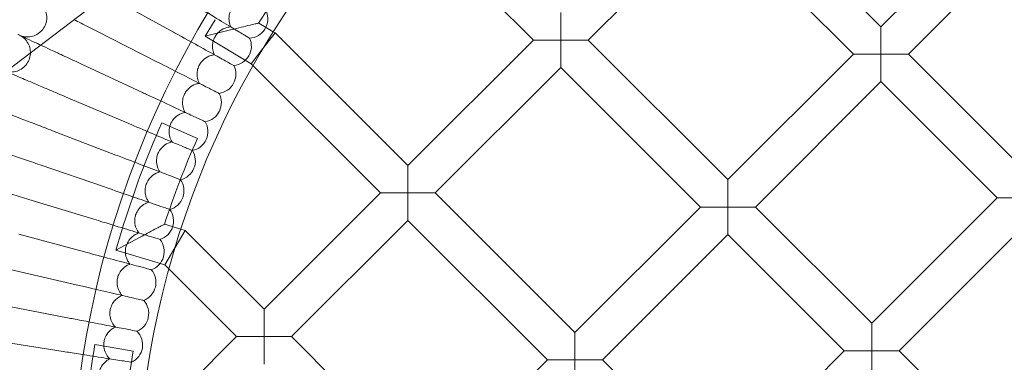
# Model space of a CAD drawing. Units: millimetres. Extents: x 6935 to 12984, y -4558 to 2942.
# Drawn here: x 11004 to 11409, y -756 to -615 of the extents above; entities that cross this region are included whole.
import ezdxf

# ---------------------------------------------------------------- set-up
doc = ezdxf.new("R2010")
doc.units = ezdxf.units.MM

# ---------------------------------------------------------------- blocks, each defined once
blk = doc.blocks.new('A$Cc605049c')
at = {"color": 0, "linetype": 'Continuous', "lineweight": 0}
for p, q in [((-2043.65, 3397.56), (-2101.16, 3455.08)), ((-2186.8, 3392.07), (-2248.49, 3453.76)), ((-2164.18, 3392.07), (-2112.48, 3443.77)), ((-2054.96, 3386.25), (-2112.48, 3443.77)), ((-2043.65, 3397.56), (-1995.75, 3445.46)), ((-2334.47, 3432.02), (-2579.48, 3245.57)), ((-2032.33, 3386.25), (-1984.44, 3434.14)), ((-2335.05, 3395.37), (-2359.54, 3408.94)), ((-2175.49, 3392.07), (-2175.49, 3403.38)), ((-2317.84, 3400.46), (-2321.94, 3393.6)), ((-2293.93, 3395.48), (-2299.92, 3399.07)), ((-2341.62, 3383.01), (-2366.57, 3395.72)), ((-2310.97, 3396.36), (-2321.94, 3393.6)), ((-2293.14, 3395.01), (-2298.1, 3388.66)), ((-2293.14, 3395.01), (-2293.93, 3395.48)), ((-2238.5, 3340.37), (-2293.14, 3395.01)), ((-2043.65, 3386.25), (-2043.65, 3397.56)), ((-2303.05, 3382.3), (-2321.94, 3393.6)), ((-2303.67, 3392.83), (-2303.64, 3392.81)), ((-2238.5, 3340.37), (-2186.8, 3392.07)), ((-2186.8, 3392.07), (-2175.49, 3392.07)), ((-2164.18, 3392.07), (-2175.49, 3392.07)), ((-2175.49, 3392.07), (-2175.49, 3380.76)), ((-2106.66, 3334.55), (-2164.18, 3392.07)), ((-2303.05, 3382.3), (-2298.16, 3388.58)), ((-2298.16, 3388.58), (-2298.1, 3388.66)), ((-2106.66, 3334.55), (-2054.96, 3386.25)), ((-2054.96, 3386.25), (-2043.65, 3386.25)), ((-2032.33, 3386.25), (-2043.65, 3386.25)), ((-2043.65, 3386.25), (-2043.65, 3374.94)), ((-1984.44, 3338.35), (-2032.33, 3386.25)), ((-2347.75, 3370.43), (-2373.13, 3382.27)), ((-2302.27, 3381.52), (-2303.05, 3382.3)), ((-2310.17, 3381.58), (-2310.14, 3381.56)), ((-2249.81, 3329.06), (-2302.27, 3381.52)), ((-2227.19, 3329.06), (-2175.49, 3380.76)), ((-2117.97, 3323.24), (-2175.49, 3380.76)), ((-2095.34, 3323.24), (-2043.65, 3374.94)), ((-1995.75, 3327.04), (-2043.65, 3374.94)), ((-2316.27, 3370.1), (-2316.24, 3370.08)), ((-2353.44, 3357.65), (-2379.22, 3368.59)), ((-2339.81, 3358), (-2325.17, 3351.53)), ((-2321.97, 3358.41), (-2321.94, 3358.4)), ((-2358.68, 3344.68), (-2384.83, 3354.71)), ((-2327.26, 3346.54), (-2327.23, 3346.52)), ((-2363.47, 3331.53), (-2389.95, 3340.65)), ((-2238.5, 3329.06), (-2238.5, 3340.37)), ((-2332.13, 3334.48), (-2332.1, 3334.47)), ((-2106.66, 3323.24), (-2106.66, 3334.55)), ((-2367.79, 3318.22), (-2394.57, 3326.41)), ((-2297.71, 3281.16), (-2249.81, 3329.06)), ((-2249.81, 3329.06), (-2238.5, 3329.06)), ((-2227.19, 3329.06), (-2238.5, 3329.06)), ((-2238.5, 3329.06), (-2238.5, 3317.75)), ((-2169.67, 3271.54), (-2227.19, 3329.06)), ((-2047.45, 3275.34), (-1995.75, 3327.04)), ((-1995.75, 3327.04), (-1984.44, 3327.04)), ((-2336.58, 3322.27), (-2336.54, 3322.26)), ((-2169.67, 3271.54), (-2117.97, 3323.24)), ((-2117.97, 3323.24), (-2106.66, 3323.24)), ((-2095.34, 3323.24), (-2106.66, 3323.24)), ((-2106.66, 3323.24), (-2106.66, 3311.92)), ((-2047.45, 3275.34), (-2095.34, 3323.24)), ((-2286.4, 3269.85), (-2238.5, 3317.75)), ((-2180.98, 3260.23), (-2238.5, 3317.75)), ((-2356.4, 3313.16), (-2358.71, 3305.5)), ((-2332, 3314.16), (-2338.69, 3316.18)), ((-2330.14, 3313.6), (-2334.38, 3306.52)), ((-2330.14, 3313.6), (-2332, 3314.16)), ((-2297.71, 3281.16), (-2330.14, 3313.6)), ((-2036.14, 3264.03), (-1984.44, 3315.73)), ((-2371.65, 3304.77), (-2398.7, 3312.02)), ((-2348.74, 3310.85), (-2358.71, 3305.5)), ((-2340.59, 3309.91), (-2340.56, 3309.89)), ((-2158.36, 3260.23), (-2106.66, 3311.92)), ((-2058.76, 3264.03), (-2106.66, 3311.92)), ((-2338.61, 3299.44), (-2358.71, 3305.5)), ((-2338.61, 3299.44), (-2334.41, 3306.48)), ((-2334.41, 3306.48), (-2334.38, 3306.52)), ((-2375.04, 3291.19), (-2402.32, 3297.49)), ((-2344.18, 3297.41), (-2344.14, 3297.4)), ((-2336.92, 3297.75), (-2338.61, 3299.44)), ((-2309.02, 3269.85), (-2336.92, 3297.75)), ((-2347.32, 3284.8), (-2347.28, 3284.79)), ((-2377.95, 3277.51), (-2405.43, 3282.85)), ((-2297.71, 3269.85), (-2297.71, 3281.16)), ((-2047.45, 3264.03), (-2047.45, 3275.34)), ((-2350.02, 3272.08), (-2349.99, 3272.07)), ((-2333.31, 3245.57), (-2309.02, 3269.85)), ((-2309.02, 3269.85), (-2297.71, 3269.85)), ((-2286.4, 3269.85), (-2297.71, 3269.85)), ((-2297.71, 3269.85), (-2297.71, 3258.54)), ((-2262.11, 3245.57), (-2286.4, 3269.85)), ((-2169.67, 3260.23), (-2169.67, 3271.54)), ((-2380.37, 3263.73), (-2408.03, 3268.11)), ((-2367.36, 3266.62), (-2359.47, 3265.27)), ((-2359.47, 3265.27), (-2351.59, 3263.92)), ((-2195.64, 3245.57), (-2180.98, 3260.23)), ((-2180.98, 3260.23), (-2169.67, 3260.23)), ((-2158.36, 3260.23), (-2169.67, 3260.23)), ((-2169.67, 3260.23), (-2169.67, 3248.91)), ((-2143.7, 3245.57), (-2158.36, 3260.23)), ((-2077.22, 3245.57), (-2058.76, 3264.03)), ((-2058.76, 3264.03), (-2047.45, 3264.03)), ((-2036.14, 3264.03), (-2047.45, 3264.03)), ((-2047.45, 3264.03), (-2047.45, 3252.72)), ((-2017.67, 3245.57), (-2036.14, 3264.03)), ((-2352.28, 3259.28), (-2352.24, 3259.27))]:
    blk.add_line(p, q, dxfattribs=at)
blk.add_circle((-1984.44, 3201.02), 392.5, dxfattribs=at)
for centre, radius, start, end in [((-1984.44, 3201.02), 365.51, 7.0009, 172.9991), ((-1984.44, 3201.02), 372.5, 142.0557, 147.8808), ((-2304.15, 3400.8), 8, 273.6697, 22.3303), ((-2310.93, 3389.52), 8, 275.6697, 24.3303), ((-2317.31, 3378.01), 8, 277.6697, 26.3303), ((-2323.28, 3366.28), 8, 279.6697, 28.3303), ((-1984.44, 3201.02), 388.5, 156.1671, 163.2227), ((-2328.84, 3354.36), 8, 281.6697, 30.3303), ((-1984.44, 3201.02), 372.5, 156.1671, 161.9921), ((-2333.99, 3342.24), 8, 283.6697, 32.3303), ((-2338.7, 3329.96), 8, 285.6697, 34.3303), ((-2342.99, 3317.52), 8, 287.6697, 36.3303), ((-2346.83, 3304.93), 8, 289.6697, 38.3303), ((-2350.24, 3292.22), 8, 291.6697, 40.3303), ((-2353.2, 3279.4), 8, 293.6697, 42.3303), ((-2355.71, 3266.48), 8, 295.6697, 44.3303), ((-1984.44, 3201.02), 388.5, 170.2784, 177.3341), ((-1984.44, 3201.02), 372.5, 170.2784, 176.1035)]:
    blk.add_arc(centre, radius, start, end, dxfattribs=at)
for points, knots in [([(-2397.99, 3393.86), (-2397.2, 3393.56), (-2396.34, 3393.39), (-2394.64, 3393.33), (-2393.79, 3393.43), (-2392.16, 3393.9), (-2391.38, 3394.27), (-2389.98, 3395.22), (-2389.36, 3395.81), (-2388.33, 3397.15), (-2387.92, 3397.91), (-2387.36, 3399.51), (-2387.2, 3400.36), (-2387.17, 3402.04), (-2387.29, 3402.9), (-2387.79, 3404.52), (-2388.17, 3405.29), (-2389.15, 3406.67), (-2389.75, 3407.29), (-2390.62, 3407.93), (-2390.81, 3408.06), (-2391.01, 3408.18)], [0, 0, 0, 0, 2.554678, 2.554678, 5.086757, 5.086757, 7.619237, 7.619237, 10.15171, 10.15171, 12.684184, 12.684184, 15.216657, 15.216657, 17.74913, 17.74913, 20.281603, 20.281603, 22.814076, 22.814076, 23.510617, 23.510617, 23.510617, 23.510617]), ([(-2328.05, 3407.48), (-2327.83, 3407.35), (-2327.6, 3407.21), (-2324.27, 3405.21), (-2321.19, 3403.36), (-2315.43, 3399.9), (-2312.81, 3398.32), (-2308.57, 3395.78), (-2306.92, 3394.78), (-2304.68, 3393.44), (-2303.99, 3393.02), (-2303.67, 3392.83)], [1.008485, 1.008485, 1.008485, 1.008485, 1.087813, 1.087813, 2.175309, 2.175309, 3.264663, 3.264663, 4.259978, 4.259978, 5.122281, 5.122281, 5.122281, 5.122281]), ([(-2311.44, 3397.5), (-2311.75, 3398.18), (-2311.96, 3398.9), (-2312.2, 3400.52), (-2312.18, 3401.41), (-2311.88, 3403), (-2311.65, 3403.69), (-2311.08, 3404.84), (-2310.78, 3405.32), (-2309.96, 3406.35), (-2309.42, 3406.86), (-2307.96, 3407.91), (-2306.99, 3408.35), (-2305.45, 3408.71), (-2304.92, 3408.78), (-2304.38, 3408.79)], [0.455672, 0.455672, 0.455672, 0.455672, 0.680736, 0.680736, 0.946508, 0.946508, 1.164509, 1.164509, 1.332924, 1.332924, 1.557372, 1.557372, 1.872314, 1.872314, 2.033594, 2.033594, 2.033594, 2.033594]), ([(-2375.91, 3400.48), (-2374.99, 3400.01), (-2374.04, 3399.53), (-2370.97, 3397.96), (-2368.78, 3396.85), (-2366.57, 3395.72)], [2.5094, 2.5094, 2.5094, 2.5094, 2.85716, 2.85716, 3.602623, 3.602623, 3.602623, 3.602623]), ([(-2299.92, 3399.07), (-2299.92, 3399.07), (-2299.93, 3399.07), (-2299.96, 3399.06), (-2300.05, 3399.04), (-2300.45, 3398.94), (-2300.88, 3398.84), (-2302.01, 3398.57), (-2302.72, 3398.39), (-2304.59, 3397.94), (-2305.82, 3397.64), (-2308.34, 3397.01), (-2309.65, 3396.69), (-2310.96, 3396.36), (-2310.96, 3396.36), (-2310.97, 3396.36)], [1.618077, 1.618077, 1.618077, 1.618077, 1.65307, 1.65307, 1.808304, 1.808304, 2.092063, 2.092063, 2.39719, 2.39719, 2.829072, 2.829072, 3.258265, 3.258265, 3.260031, 3.260031, 3.260031, 3.260031]), ([(-2399.12, 3394.39), (-2399.12, 3394.39), (-2399.12, 3394.39), (-2399.12, 3394.39), (-2399.11, 3394.39), (-2399.1, 3394.38), (-2399.09, 3394.37), (-2399.05, 3394.35), (-2399.01, 3394.33), (-2398.83, 3394.25), (-2398.65, 3394.17), (-2397.91, 3393.82), (-2397.15, 3393.47), (-2395.92, 3392.9), (-2395.73, 3392.81), (-2395.53, 3392.71)], [3.781787, 3.781787, 3.781787, 3.781787, 3.859223, 3.859223, 3.97203, 3.97203, 4.162253, 4.162253, 4.542591, 4.542591, 5.303711, 5.303711, 6.831764, 6.831764, 7.094972, 7.094972, 7.094972, 7.094972]), ([(-2335.05, 3395.37), (-2334.73, 3395.19), (-2334.4, 3395.01), (-2330.91, 3393.07), (-2327.78, 3391.33), (-2321.93, 3388.09), (-2319.27, 3386.62), (-2315.03, 3384.27), (-2313.39, 3383.36), (-2311.17, 3382.13), (-2310.49, 3381.75), (-2310.17, 3381.58)], [0.976943, 0.976943, 0.976943, 0.976943, 1.087753, 1.087753, 2.175289, 2.175289, 3.264722, 3.264722, 4.24452, 4.24452, 5.090543, 5.090543, 5.090543, 5.090543]), ([(-2318.1, 3385.97), (-2318.43, 3386.64), (-2318.67, 3387.35), (-2318.96, 3388.96), (-2318.97, 3389.85), (-2318.73, 3391.44), (-2318.52, 3392.14), (-2317.99, 3393.32), (-2317.71, 3393.8), (-2316.93, 3394.86), (-2316.41, 3395.4), (-2314.98, 3396.49), (-2314.03, 3396.97), (-2312.5, 3397.38), (-2311.97, 3397.47), (-2311.44, 3397.5)], [0.455672, 0.455672, 0.455672, 0.455672, 0.680736, 0.680736, 0.946508, 0.946508, 1.164509, 1.164509, 1.332924, 1.332924, 1.557372, 1.557372, 1.872314, 1.872314, 2.033594, 2.033594, 2.033594, 2.033594]), ([(-2404.47, 3379.31), (-2403.66, 3379.04), (-2402.8, 3378.9), (-2401.11, 3378.89), (-2400.25, 3379.03), (-2398.65, 3379.55), (-2397.88, 3379.95), (-2396.52, 3380.95), (-2395.91, 3381.56), (-2394.93, 3382.94), (-2394.54, 3383.71), (-2394.04, 3385.32), (-2393.92, 3386.18), (-2393.94, 3387.87), (-2394.09, 3388.72), (-2394.65, 3390.31), (-2395.05, 3391.08), (-2396.08, 3392.42), (-2396.71, 3393.02), (-2397.59, 3393.62), (-2397.79, 3393.75), (-2397.99, 3393.86)], [0, 0, 0, 0, 2.554678, 2.554678, 5.086757, 5.086757, 7.619237, 7.619237, 10.15171, 10.15171, 12.684184, 12.684184, 15.216657, 15.216657, 17.74913, 17.74913, 20.281603, 20.281603, 22.814076, 22.814076, 23.510617, 23.510617, 23.510617, 23.510617]), ([(-2395.53, 3392.71), (-2394.99, 3392.46), (-2393.84, 3391.92), (-2391.39, 3390.78), (-2390.58, 3390.41), (-2389.69, 3389.99)], [0.001699, 0.001699, 0.001699, 0.001699, 1.076431, 1.076431, 1.519949, 1.519949, 1.519949, 1.519949]), ([(-2389.69, 3389.99), (-2388.49, 3389.43), (-2387.13, 3388.8), (-2383.82, 3387.25), (-2381.83, 3386.33), (-2377.6, 3384.35), (-2375.38, 3383.32), (-2373.13, 3382.27)], [1.519949, 1.519949, 1.519949, 1.519949, 2.122112, 2.122112, 2.85716, 2.85716, 3.602623, 3.602623, 3.602623, 3.602623]), ([(-2324.35, 3374.21), (-2324.7, 3374.87), (-2324.97, 3375.57), (-2325.31, 3377.17), (-2325.36, 3378.06), (-2325.17, 3379.66), (-2324.99, 3380.37), (-2324.5, 3381.56), (-2324.23, 3382.06), (-2323.49, 3383.14), (-2322.99, 3383.69), (-2321.6, 3384.84), (-2320.67, 3385.34), (-2319.16, 3385.81), (-2318.63, 3385.92), (-2318.1, 3385.97)], [0.455672, 0.455672, 0.455672, 0.455672, 0.680736, 0.680736, 0.946508, 0.946508, 1.164509, 1.164509, 1.332924, 1.332924, 1.557372, 1.557372, 1.872314, 1.872314, 2.033594, 2.033594, 2.033594, 2.033594]), ([(-2341.62, 3383.01), (-2341.18, 3382.79), (-2340.75, 3382.57), (-2337.08, 3380.7), (-2333.9, 3379.08), (-2327.97, 3376.06), (-2325.29, 3374.69), (-2321.06, 3372.54), (-2319.45, 3371.71), (-2317.26, 3370.6), (-2316.59, 3370.26), (-2316.27, 3370.1)], [0.940806, 0.940806, 0.940806, 0.940806, 1.08769, 1.08769, 2.175273, 2.175273, 3.264796, 3.264796, 4.226767, 4.226767, 5.054208, 5.054208, 5.054208, 5.054208]), ([(-2401.97, 3378.25), (-2401.42, 3378.02), (-2400.25, 3377.52), (-2396.78, 3376.05), (-2394.55, 3375.1), (-2390.08, 3373.2), (-2388.06, 3372.34), (-2383.76, 3370.52), (-2381.5, 3369.56), (-2379.22, 3368.59)], [0.001699, 0.001699, 0.001699, 0.001699, 1.076431, 1.076431, 2.122112, 2.122112, 2.85716, 2.85716, 3.602623, 3.602623, 3.602623, 3.602623]), ([(-2330.19, 3362.24), (-2330.56, 3362.89), (-2330.85, 3363.58), (-2331.25, 3365.17), (-2331.33, 3366.06), (-2331.2, 3367.66), (-2331.04, 3368.37), (-2330.59, 3369.58), (-2330.34, 3370.09), (-2329.64, 3371.19), (-2329.16, 3371.77), (-2327.81, 3372.96), (-2326.9, 3373.5), (-2325.4, 3374.02), (-2324.88, 3374.14), (-2324.35, 3374.21)], [0.455672, 0.455672, 0.455672, 0.455672, 0.680736, 0.680736, 0.946508, 0.946508, 1.164509, 1.164509, 1.332924, 1.332924, 1.557372, 1.557372, 1.872314, 1.872314, 2.033594, 2.033594, 2.033594, 2.033594]), ([(-2347.75, 3370.43), (-2347.19, 3370.17), (-2346.62, 3369.91), (-2342.77, 3368.11), (-2339.54, 3366.61), (-2333.56, 3363.82), (-2330.86, 3362.56), (-2326.66, 3360.6), (-2325.08, 3359.86), (-2322.94, 3358.87), (-2322.28, 3358.56), (-2321.97, 3358.41)], [0.900129, 0.900129, 0.900129, 0.900129, 1.087624, 1.087624, 2.175264, 2.175264, 3.264888, 3.264888, 4.206748, 4.206748, 5.01334, 5.01334, 5.01334, 5.01334]), ([(-2407.9, 3363.57), (-2407.35, 3363.36), (-2406.16, 3362.9), (-2402.64, 3361.55), (-2400.38, 3360.68), (-2395.84, 3358.94), (-2393.79, 3358.15), (-2389.43, 3356.48), (-2387.14, 3355.6), (-2384.83, 3354.71)], [0.001699, 0.001699, 0.001699, 0.001699, 1.076431, 1.076431, 2.122112, 2.122112, 2.85716, 2.85716, 3.602623, 3.602623, 3.602623, 3.602623]), ([(-2335.6, 3350.08), (-2336, 3350.71), (-2336.31, 3351.4), (-2336.77, 3352.96), (-2336.88, 3353.85), (-2336.8, 3355.46), (-2336.67, 3356.18), (-2336.26, 3357.4), (-2336.03, 3357.91), (-2335.37, 3359.04), (-2334.91, 3359.63), (-2333.6, 3360.87), (-2332.71, 3361.44), (-2331.23, 3362.01), (-2330.71, 3362.15), (-2330.19, 3362.24)], [0.455672, 0.455672, 0.455672, 0.455672, 0.680736, 0.680736, 0.946508, 0.946508, 1.164509, 1.164509, 1.332924, 1.332924, 1.557372, 1.557372, 1.872314, 1.872314, 2.033594, 2.033594, 2.033594, 2.033594]), ([(-2353.44, 3357.65), (-2352.73, 3357.35), (-2352.02, 3357.05), (-2347.97, 3355.33), (-2344.71, 3353.94), (-2338.67, 3351.38), (-2335.96, 3350.23), (-2331.82, 3348.47), (-2330.28, 3347.82), (-2328.21, 3346.94), (-2327.57, 3346.67), (-2327.26, 3346.54)], [0.854989, 0.854989, 0.854989, 0.854989, 1.087559, 1.087559, 2.175266, 2.175266, 3.265002, 3.265002, 4.184502, 4.184502, 4.968024, 4.968024, 4.968024, 4.968024]), ([(-2340.59, 3337.73), (-2341.01, 3338.35), (-2341.35, 3339.02), (-2341.86, 3340.57), (-2342, 3341.46), (-2341.98, 3343.07), (-2341.87, 3343.79), (-2341.51, 3345.03), (-2341.29, 3345.55), (-2340.67, 3346.7), (-2340.23, 3347.3), (-2338.97, 3348.59), (-2338.1, 3349.19), (-2336.64, 3349.81), (-2336.13, 3349.97), (-2335.6, 3350.08)], [0.455672, 0.455672, 0.455672, 0.455672, 0.680736, 0.680736, 0.946508, 0.946508, 1.164509, 1.164509, 1.332924, 1.332924, 1.557372, 1.557372, 1.872314, 1.872314, 2.033594, 2.033594, 2.033594, 2.033594]), ([(-2413.32, 3348.69), (-2412.75, 3348.5), (-2411.55, 3348.08), (-2407.98, 3346.86), (-2405.69, 3346.07), (-2401.1, 3344.49), (-2399.03, 3343.77), (-2394.61, 3342.25), (-2392.29, 3341.45), (-2389.95, 3340.65)], [0.001699, 0.001699, 0.001699, 0.001699, 1.076431, 1.076431, 2.122112, 2.122112, 2.85716, 2.85716, 3.602623, 3.602623, 3.602623, 3.602623]), ([(-2358.68, 3344.68), (-2357.81, 3344.34), (-2356.93, 3344.01), (-2352.68, 3342.37), (-2349.39, 3341.11), (-2343.32, 3338.78), (-2340.6, 3337.74), (-2336.54, 3336.18), (-2335.05, 3335.61), (-2333.05, 3334.84), (-2332.43, 3334.6), (-2332.13, 3334.48)], [0.805489, 0.805489, 0.805489, 0.805489, 1.087497, 1.087497, 2.175281, 2.175281, 3.265141, 3.265141, 4.16008, 4.16008, 4.918371, 4.918371, 4.918371, 4.918371]), ([(-2345.15, 3325.22), (-2345.59, 3325.82), (-2345.95, 3326.48), (-2346.51, 3328.02), (-2346.68, 3328.89), (-2346.72, 3330.5), (-2346.63, 3331.23), (-2346.32, 3332.48), (-2346.12, 3333), (-2345.54, 3334.18), (-2345.12, 3334.8), (-2343.91, 3336.13), (-2343.05, 3336.75), (-2341.62, 3337.43), (-2341.11, 3337.61), (-2340.59, 3337.73)], [0.455672, 0.455672, 0.455672, 0.455672, 0.680736, 0.680736, 0.946508, 0.946508, 1.164509, 1.164509, 1.332924, 1.332924, 1.557372, 1.557372, 1.872314, 1.872314, 2.033594, 2.033594, 2.033594, 2.033594]), ([(-2418.21, 3333.64), (-2417.64, 3333.46), (-2416.42, 3333.09), (-2412.81, 3331.99), (-2410.5, 3331.28), (-2405.85, 3329.86), (-2403.75, 3329.22), (-2399.29, 3327.85), (-2396.95, 3327.13), (-2394.57, 3326.41)], [0.001699, 0.001699, 0.001699, 0.001699, 1.076431, 1.076431, 2.122112, 2.122112, 2.85716, 2.85716, 3.602623, 3.602623, 3.602623, 3.602623]), ([(-2363.47, 3331.53), (-2362.42, 3331.17), (-2361.36, 3330.8), (-2356.89, 3329.26), (-2353.57, 3328.12), (-2347.48, 3326.02), (-2344.78, 3325.09), (-2340.8, 3323.72), (-2339.38, 3323.23), (-2337.46, 3322.57), (-2336.87, 3322.37), (-2336.58, 3322.27)], [0.751762, 0.751762, 0.751762, 0.751762, 1.087439, 1.087439, 2.175314, 2.175314, 3.265309, 3.265309, 4.133549, 4.133549, 4.864519, 4.864519, 4.864519, 4.864519]), ([(-2349.26, 3312.56), (-2349.72, 3313.14), (-2350.1, 3313.79), (-2350.72, 3315.3), (-2350.92, 3316.17), (-2351.01, 3317.78), (-2350.96, 3318.51), (-2350.68, 3319.77), (-2350.51, 3320.3), (-2349.97, 3321.49), (-2349.57, 3322.13), (-2348.4, 3323.5), (-2347.57, 3324.16), (-2346.16, 3324.88), (-2345.66, 3325.08), (-2345.15, 3325.22)], [0.455672, 0.455672, 0.455672, 0.455672, 0.680736, 0.680736, 0.946508, 0.946508, 1.164509, 1.164509, 1.332924, 1.332924, 1.557372, 1.557372, 1.872314, 1.872314, 2.033594, 2.033594, 2.033594, 2.033594]), ([(-2367.79, 3318.22), (-2366.55, 3317.84), (-2365.29, 3317.46), (-2360.6, 3316.02), (-2357.26, 3315), (-2351.17, 3313.14), (-2348.48, 3312.32), (-2344.62, 3311.14), (-2343.26, 3310.72), (-2341.44, 3310.17), (-2340.88, 3309.99), (-2340.59, 3309.91)], [0.693975, 0.693975, 0.693975, 0.693975, 1.087389, 1.087389, 2.175369, 2.175369, 3.265509, 3.265509, 4.104991, 4.104991, 4.806643, 4.806643, 4.806643, 4.806643]), ([(-2338.69, 3316.18), (-2338.69, 3316.18), (-2338.71, 3316.17), (-2338.81, 3316.12), (-2338.91, 3316.06), (-2339.38, 3315.81), (-2339.88, 3315.55), (-2341.12, 3314.9), (-2341.87, 3314.51), (-2343.61, 3313.59), (-2344.63, 3313.05), (-2346.67, 3311.96), (-2347.7, 3311.41), (-2348.73, 3310.86), (-2348.74, 3310.85), (-2348.74, 3310.85)], [1.617264, 1.617264, 1.617264, 1.617264, 1.707229, 1.707229, 1.855219, 1.855219, 2.168533, 2.168533, 2.497281, 2.497281, 2.884788, 2.884788, 3.256871, 3.256871, 3.258696, 3.258696, 3.258696, 3.258696]), ([(-2352.93, 3299.76), (-2353.42, 3300.32), (-2353.82, 3300.96), (-2354.49, 3302.45), (-2354.72, 3303.31), (-2354.87, 3304.92), (-2354.83, 3305.65), (-2354.6, 3306.91), (-2354.45, 3307.45), (-2353.95, 3308.66), (-2353.57, 3309.31), (-2352.45, 3310.72), (-2351.65, 3311.41), (-2350.26, 3312.18), (-2349.77, 3312.39), (-2349.26, 3312.56)], [0.455672, 0.455672, 0.455672, 0.455672, 0.680736, 0.680736, 0.946508, 0.946508, 1.164509, 1.164509, 1.332924, 1.332924, 1.557372, 1.557372, 1.872314, 1.872314, 2.033594, 2.033594, 2.033594, 2.033594]), ([(-2371.65, 3304.77), (-2370.19, 3304.38), (-2368.73, 3303.99), (-2363.81, 3302.67), (-2360.46, 3301.77), (-2354.38, 3300.14), (-2351.72, 3299.43), (-2347.98, 3298.43), (-2346.7, 3298.09), (-2344.98, 3297.63), (-2344.45, 3297.48), (-2344.18, 3297.41)], [0.632338, 0.632338, 0.632338, 0.632338, 1.087349, 1.087349, 2.175448, 2.175448, 3.265747, 3.265747, 4.074507, 4.074507, 4.744952, 4.744952, 4.744952, 4.744952]), ([(-2356.15, 3286.84), (-2356.66, 3287.39), (-2357.08, 3288.01), (-2357.8, 3289.47), (-2358.06, 3290.33), (-2358.27, 3291.93), (-2358.26, 3292.66), (-2358.07, 3293.93), (-2357.94, 3294.48), (-2357.48, 3295.7), (-2357.12, 3296.36), (-2356.06, 3297.81), (-2355.28, 3298.53), (-2353.92, 3299.35), (-2353.43, 3299.58), (-2352.93, 3299.76)], [0.455672, 0.455672, 0.455672, 0.455672, 0.680736, 0.680736, 0.946508, 0.946508, 1.164509, 1.164509, 1.332924, 1.332924, 1.557372, 1.557372, 1.872314, 1.872314, 2.033594, 2.033594, 2.033594, 2.033594]), ([(-2375.04, 3291.19), (-2373.36, 3290.81), (-2371.67, 3290.42), (-2366.51, 3289.23), (-2363.16, 3288.45), (-2357.11, 3287.06), (-2354.48, 3286.45), (-2350.89, 3285.62), (-2349.69, 3285.34), (-2348.08, 3284.97), (-2347.59, 3284.86), (-2347.32, 3284.8)], [0.5671, 0.5671, 0.5671, 0.5671, 1.087323, 1.087323, 2.175557, 2.175557, 3.266025, 3.266025, 4.04222, 4.04222, 4.679695, 4.679695, 4.679695, 4.679695]), ([(-2358.92, 3273.81), (-2359.44, 3274.34), (-2359.89, 3274.95), (-2360.66, 3276.39), (-2360.95, 3277.23), (-2361.21, 3278.82), (-2361.23, 3279.55), (-2361.09, 3280.83), (-2360.97, 3281.38), (-2360.56, 3282.63), (-2360.22, 3283.3), (-2359.21, 3284.78), (-2358.45, 3285.52), (-2357.13, 3286.39), (-2356.65, 3286.64), (-2356.15, 3286.84)], [0.455672, 0.455672, 0.455672, 0.455672, 0.680736, 0.680736, 0.946508, 0.946508, 1.164509, 1.164509, 1.332924, 1.332924, 1.557372, 1.557372, 1.872314, 1.872314, 2.033594, 2.033594, 2.033594, 2.033594]), ([(-2377.95, 3277.51), (-2377.15, 3277.35), (-2376.35, 3277.2), (-2373.11, 3276.57), (-2370.7, 3276.1), (-2365.02, 3275), (-2361.92, 3274.39), (-2356.55, 3273.35), (-2354.34, 3272.92), (-2351.34, 3272.34), (-2350.42, 3272.16), (-2350.02, 3272.08)], [-4.254675, -4.254675, -4.254675, -4.254675, -4.010553, -4.010553, -3.262357, -3.262357, -2.179369, -2.179369, -1.091428, -1.091428, -0.140889, -0.140889, -0.140889, -0.140889]), ([(-2361.23, 3260.7), (-2361.77, 3261.21), (-2362.24, 3261.8), (-2363.06, 3263.21), (-2363.38, 3264.05), (-2363.7, 3265.63), (-2363.74, 3266.36), (-2363.65, 3267.64), (-2363.55, 3268.19), (-2363.18, 3269.45), (-2362.87, 3270.13), (-2361.91, 3271.65), (-2361.17, 3272.42), (-2359.88, 3273.33), (-2359.41, 3273.6), (-2358.92, 3273.81)], [0.455672, 0.455672, 0.455672, 0.455672, 0.680736, 0.680736, 0.946508, 0.946508, 1.164509, 1.164509, 1.332924, 1.332924, 1.557372, 1.557372, 1.872314, 1.872314, 2.033594, 2.033594, 2.033594, 2.033594]), ([(-2380.37, 3263.73), (-2379.46, 3263.58), (-2378.53, 3263.44), (-2375.28, 3262.92), (-2372.97, 3262.56), (-2367.37, 3261.67), (-2364.25, 3261.17), (-2358.85, 3260.32), (-2356.63, 3259.97), (-2353.6, 3259.49), (-2352.68, 3259.34), (-2352.28, 3259.28)], [-4.254583, -4.254583, -4.254583, -4.254583, -3.974484, -3.974484, -3.26227, -3.26227, -2.179323, -2.179323, -1.091416, -1.091416, -0.140904, -0.140904, -0.140904, -0.140904]), ([(-2363.09, 3247.51), (-2363.64, 3248.01), (-2364.13, 3248.58), (-2365, 3249.96), (-2365.35, 3250.78), (-2365.72, 3252.35), (-2365.79, 3253.08), (-2365.74, 3254.36), (-2365.66, 3254.92), (-2365.33, 3256.19), (-2365.05, 3256.89), (-2364.14, 3258.44), (-2363.44, 3259.23), (-2362.17, 3260.19), (-2361.72, 3260.47), (-2361.23, 3260.7)], [0.455672, 0.455672, 0.455672, 0.455672, 0.680736, 0.680736, 0.946508, 0.946508, 1.164509, 1.164509, 1.332924, 1.332924, 1.557372, 1.557372, 1.872314, 1.872314, 2.033594, 2.033594, 2.033594, 2.033594])]:
    blk.add_open_spline(points, degree=3, knots=knots, dxfattribs=at)

msp = doc.modelspace()

# ---------------------------------------------------------------- block references
msp.add_blockref('A$Cc605049c', (13402.01, -4015))

doc.saveas('drawing.dxf')
